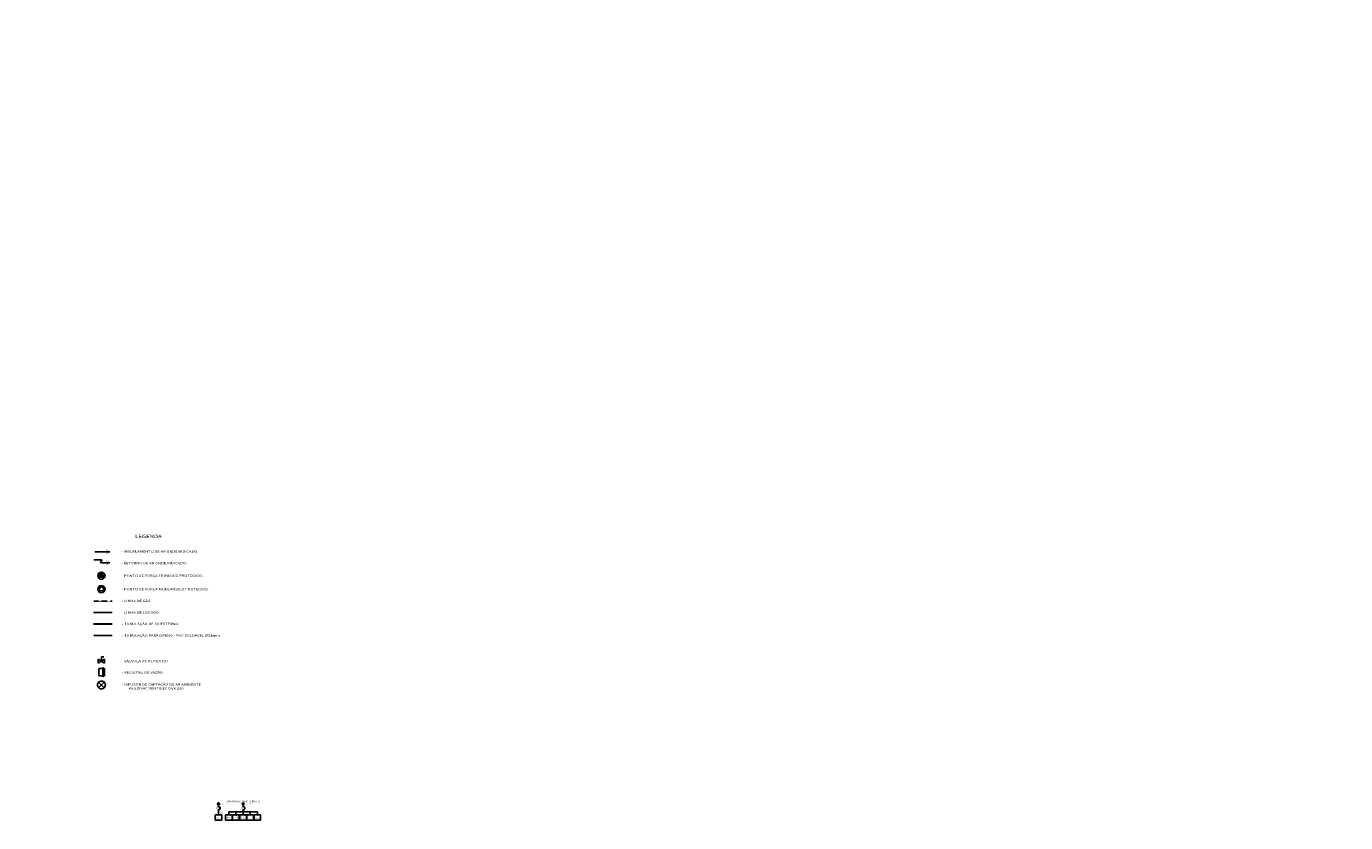
# Model space of a CAD drawing. Units: millimetres. Extents: x -864822 to 951696, y -920258 to 867160.
# Drawn here: x 71053 to 158360, y 13509 to 66200 of the extents above; entities that cross this region are included whole.
import ezdxf

# ---------------------------------------------------------------- set-up
doc = ezdxf.new("R2010")
doc.units = ezdxf.units.MM
doc.header["$LTSCALE"] = 0.0004
doc.header["$MEASUREMENT"] = 0
for name, pattern in [('ACAD_ISO10W100', [18, 12, -3, 0, -3]), ('CENTER', [50.8, 31.75, -6.35, 6.35, -6.35]), ('HIDDEN', [0.375, 0.25, -0.125])]:
    doc.linetypes.add(name, pattern=pattern)
for name, color, linetype in [('AR_0', 7, 'Continuous'), ('AR_DRENO 2', 2, 'HIDDEN'), ('AR_REG', 7, 'Continuous'), ('AR_RETORNO', 5, 'Continuous'), ('AR_RT_TX', 2, 'Continuous'), ('AR_TEXTO_1', 5, 'Continuous'), ('AR_TUB_LL', 10, 'CENTER'), ('AR_UC_HT_RAS18FSNB_RAS20FSNB', 7, 'Continuous'), ('AR_UE_FLUXO', 9, 'Continuous'), ('AR_UE_HT_RCI_TX', 170, 'Continuous'), ('AR_VT_TB', 5, 'Continuous'), ('L2', 4, 'ACAD_ISO10W100')]:
    doc.layers.add(name, color=color, linetype=linetype)
doc.styles.add('50', font='techl___.ttf', dxfattribs={"height": 0.15})
doc.styles.add('ROMANS', font='ROMANS')

# ---------------------------------------------------------------- blocks, each defined once
blk = doc.blocks.new('AR_REG')
at = {"layer": 'AR_REG', "color": 7, "ltscale": 1e-05}
for p, q in [((-103, -63), (-103, 63)), ((103, 63), (-103, -63)), ((-103, 63), (103, -63)), ((0, 0), (0, 143)), ((0, 143), (77, 143))]:
    blk.add_line(p, q, dxfattribs=at)
at = {"layer": 'AR_VT_TB', "color": 7, "ltscale": 1e-05}
blk.add_line((103, -63), (103, 63), dxfattribs=at)

msp = doc.modelspace()

# ---------------------------------------------------------------- hatches: boundary and pattern name
at = {"layer": 'AR_0'}
msp.add_hatch(color=256, dxfattribs=at).paths.add_polyline_path([(83761.80553, 14678.3333), (83819.42928, 14782.69832), (83704.18178, 14782.69832)])
at = {"layer": 'AR_TEXTO_1'}
msp.add_hatch(color=1, dxfattribs=at).paths.add_polyline_path([(76016.63517, 30087.98699), (75808.78907, 29727.987), (76224.48126, 29727.987)])

# ---------------------------------------------------------------- linework, layer by layer
at = {"layer": 'AR_0'}
for p, q in [((83761.80553, 14678.3333), (83704.18178, 14782.69832)), ((83704.18178, 14782.69832), (83819.42928, 14782.69832)), ((83761.80553, 14021.36326), (83738.91184, 14093.11911)), ((83761.80553, 14578.2372), (83761.80553, 14678.3333)), ((83761.80553, 14231.96795), (83761.80553, 14350.91238)), ((83761.80553, 14231.96795), (83761.80553, 14021.36326)), ((83761.80553, 14021.36326), (83784.69922, 14093.11911)), ((83833.84588, 14487.06731), (83918.01099, 14487.06731)), ((83833.84588, 14464.57479), (83918.01099, 14464.57479)), ((83833.84588, 14442.08227), (83918.01099, 14442.08227)), ((84451.03171, 14021.36326), (84428.13802, 14093.11911)), ((84451.03171, 14231.96795), (84451.03171, 14021.36326)), ((86339.56226, 14231.96795), (84451.03171, 14231.96795)), ((84451.03171, 14021.36326), (84473.92541, 14093.11911)), ((84923.16435, 14021.36326), (84900.27066, 14093.11911)), ((84923.16435, 14231.96795), (84923.16435, 14021.36326)), ((84923.16435, 14021.36326), (84946.05804, 14093.11911)), ((85395.29699, 14678.3333), (85337.67324, 14782.69832)), ((85337.67324, 14782.69832), (85452.92074, 14782.69832)), ((85395.29699, 14021.36326), (85372.4033, 14093.11911)), ((85395.29699, 14678.3333), (85452.92074, 14782.69832)), ((85395.29699, 14578.2372), (85395.29699, 14678.3333)), ((85395.29699, 14231.96795), (85395.29699, 14350.91238)), ((85395.29699, 14231.96795), (85395.29699, 14021.36326)), ((85395.29699, 14021.36326), (85418.19068, 14093.11911)), ((85467.33734, 14464.57479), (85551.50245, 14464.57479)), ((85867.42962, 14021.36326), (85844.53593, 14093.11911)), ((85867.42962, 14231.96795), (85867.42962, 14021.36326)), ((85867.42962, 14021.36326), (85890.32331, 14093.11911)), ((86339.56226, 14021.36326), (86316.66857, 14093.11911)), ((86339.56226, 14231.96795), (86339.56226, 14021.36326)), ((86339.56226, 14021.36326), (86362.45595, 14093.11911))]:
    msp.add_line(p, q, dxfattribs=at)
for points in [[(83543.25375, 14021.36326), (83543.25375, 13671.15185), (83980.35731, 13671.15185), (83980.35731, 14021.36326)], [(84232.47994, 14021.36326), (84232.47994, 13671.15185), (84669.58349, 13671.15185), (84669.58349, 14021.36326)], [(84704.61257, 14021.36326), (84704.61257, 13671.15185), (85141.71613, 13671.15185), (85141.71613, 14021.36326)], [(85176.74521, 14021.36326), (85176.74521, 13671.15185), (85613.84877, 13671.15185), (85613.84877, 14021.36326)], [(85648.87784, 14021.36326), (85648.87784, 13671.15185), (86085.9814, 13671.15185), (86085.9814, 14021.36326)], [(86121.01048, 14021.36326), (86121.01048, 13671.15185), (86558.11404, 13671.15185), (86558.11404, 14021.36326)]]:
    msp.add_lwpolyline(points, close=True, dxfattribs=at)
for centre, radius in [((83761.80553, 14746.4239), 68.0906), ((83762.2651, 14578.23813), 13.38335), ((83762.2651, 14350.91145), 13.38335), ((85395.29699, 14746.4239), 68.0906), ((85395.75655, 14578.23813), 13.38335), ((85395.75655, 14350.91145), 13.38335)]:
    msp.add_circle(centre, radius, dxfattribs=at)
for centre in [(83762.2651, 14464.57479), (85395.75655, 14464.57479)]:
    msp.add_arc(centre, 113.66334, 270, 90, dxfattribs=at)
at = {"layer": 'AR_DRENO 2', "ltscale": 20000}
msp.add_line((76723.69165, 25885.2658), (75499.39122, 25885.2658), dxfattribs=at)
at = {"layer": 'AR_RETORNO', "lineweight": 30, "ltscale": 5000}
msp.add_line((76723.69165, 26646.9123), (75499.39122, 26646.9123), dxfattribs=at)
at = {"layer": 'AR_RETORNO', "ltscale": 5000}
for p, q in [((75851.99185, 23697.71516), (75851.99185, 23225.21515)), ((76103.99185, 23697.71516), (75851.99185, 23697.71516)), ((76103.99185, 23729.21516), (76103.99185, 23193.71516)), ((76135.49185, 23760.71515), (76135.49185, 23760.71515)), ((76166.99185, 23729.21516), (76166.99186, 23193.71516)), ((76229.99185, 23697.71516), (76166.99185, 23697.71515)), ((76229.99185, 23697.71516), (76229.99186, 23225.21515)), ((76204.46346, 22795.46869), (75836.76793, 22427.77317)), ((75836.76793, 22795.46869), (76204.46346, 22427.77317)), ((76103.99185, 23225.21515), (75851.99185, 23225.21515)), ((76135.49185, 23162.21516), (76135.49185, 23162.21516)), ((76229.99186, 23225.21515), (76166.99185, 23225.21515))]:
    msp.add_line(p, q, dxfattribs=at)
for centre, radius, start, end in [((76135.49185, 23729.21516), 31.5, 90, 180), ((76135.49185, 23729.21516), 31.5, 0, 90), ((76016.63517, 22621.23078), 260, 83.5784675944, 274.9475740861), ((76024.59622, 22621.23078), 260, 265.0524259139, 96.4215324056), ((76135.49185, 23193.71516), 31.5, 180, 270), ((76135.49185, 23193.71516), 31.5, 270, 0)]:
    msp.add_arc(centre, radius, start, end, dxfattribs=at)
at = {"layer": 'AR_TEXTO_1', "color": 1}
for points in [[(76016.63517, 30087.98699), (75808.78907, 29727.987), (76224.48126, 29727.987)], [(76016.63517, 29198.64555), (75808.78907, 28838.64556), (76224.48126, 28838.64556)]]:
    msp.add_lwpolyline(points, close=True, dxfattribs=at)
for centre in [(76016.63517, 29847.98699), (76016.63517, 28958.64556)]:
    msp.add_circle(centre, 239.99999, dxfattribs=at)
at = {"layer": 'AR_TUB_LL', "ltscale": 300}
msp.add_line((75499.39122, 27408.55879), (76723.69165, 27408.55879), dxfattribs=at)
at = {"layer": 'AR_UC_HT_RAS18FSNB_RAS20FSNB', "color": 9, "linetype": 'Continuous'}
for centre, radius, start, end in [((-166422.70627, 407191.77536), 459968.204, 297.6299999999, 297.6299999999), ((491727.62173, 116723.96036), 459968.204, 194.773, 194.773), ((491727.62173, 116723.96036), 459968.204, 194.773, 194.773), ((39439.48773, 216813.89136), 217514.437, 271.9169999998, 271.9169999998), ((138636.12973, 77780.13136), 120732.254, 220.4090000001, 220.4090000001), ((-303155.66127, -299092.51964), 459968.204, 40.4869999999, 40.4869999999)]:
    msp.add_arc(centre, radius, start, end, dxfattribs=at)
at = {"layer": 'AR_UE_FLUXO'}
for p, q in [((75579.0008, 31432.25417), (76565.31464, 31432.25417)), ((75527.47654, 30892.62907), (76037.37431, 30892.62907)), ((75951.43962, 30706.27199), (76037.37431, 30892.62907)), ((75951.43962, 30706.27199), (76565.31464, 30706.27199))]:
    msp.add_line(p, q, dxfattribs=at)
at = {"layer": 'AR_UE_FLUXO', "const_width": 20}
for points in [[(76346.51048, 31568.49432), (76565.31464, 31432.25417), (76346.51048, 31296.01402)], [(76346.51048, 30570.03183), (76565.31464, 30706.27199), (76346.51048, 30842.51214)]]:
    msp.add_lwpolyline(points, dxfattribs=at)
at = {"layer": 'L2', "ltscale": 500}
msp.add_line((76723.69165, 28170.20529), (75518.3035, 28170.20529), dxfattribs=at)

# ---------------------------------------------------------------- block references
at = {"layer": 'AR_REG', "color": 9, "xscale": 2, "yscale": 2, "zscale": 2}
msp.add_blockref('AR_REG', (76016.63517, 24191.60244), dxfattribs=at)

# ---------------------------------------------------------------- texts
at = {"layer": 'AR_0', "style": '50'}
msp.add_text('DIAGRAMA UNIFILAR - SUBSOLO', height=108, dxfattribs=at).set_placement((84305.98671, 14848.6806))
at = {"layer": 'AR_0', "attachment_point": 2, "style": '50'}
for s, insert, char_height, width in [('{\\fArial|b0|i0|c0|p34;45A}', (83703.64248, 14512.84053), 72, 1209.6434831), ('{\\fArial|b0|i0|c0|p34;4 x #10,0mm²}', (83932.95125, 14224.59672), 36, 604.8217416), ('{\\fArial|b0|i0|c0|p34;380 Vac/3%%C/60Hz }', (84127.08538, 14767.30921), 50.4, 663.4655225), ('{\\fArial|b0|i0|c0|p34; #2,5mm²}', (83968.10634, 14170.08651), 36, 604.8217416), ('{\\fArial|b0|i0|c0|p34;5A}', (85337.13394, 14512.84053), 72, 1209.6434831), ('{\\fArial|b0|i0|c0|p34;3 x #2,5mm²}', (85582.60835, 14329.34315), 36, 604.8217416), ('{\\fArial|b0|i0|c0|p34;220 Vac/1%%C/60Hz }', (85760.57684, 14767.30921), 50.4, 663.4655225)]:
    msp.add_mtext(s, dxfattribs=dict(at, insert=insert, char_height=char_height, width=width))
at = {"layer": 'AR_RT_TX', "insert": (86339.56226, 13671.15185), "char_height": 45.5, "width": 437.1035591, "attachment_point": 8, "style": 'ROMANS'}
msp.add_mtext('INTC - 201\\PKPI10021B.\\P300W  \\P ', dxfattribs=at)
at = {"layer": 'AR_TEXTO_1', "style": 'ROMANS', "width": 1.3}
msp.add_text('LEGENDA', height=224.999989, dxfattribs=at).set_placement((78245.32807, 32335.5813))
at = {"layer": 'AR_TEXTO_1', "color": 7, "style": 'ROMANS', "width": 1.3}
for s, height, p in [('- INSUFLAMENTO DE AR ONDE INDICADO.', 149.9999925, (77327.92186, 31369.2966)), ('- RETORNO DE AR ONDE INDICADO.', 149.9999925, (77327.92186, 30604.11459)), ('- PONTO DE FORÇA TRIFÁSICO PROTEGIDO.', 149.9999925, (77367.3036, 29771.24524)), ('- PONTO DE FORÇA MONOFÁSICO PROTEGIDO.', 149.9999925, (77367.3036, 28875.62521)), ('- LINHA DE GÁS.', 149.9999889, (77369.76051, 28103.04721)), ('- LINHA DE LÍQUIDO.', 149.9999889, (77369.76051, 27341.40072)), ('- TUBULAÇÃO DE AR EXTERNO', 149.9999889, (77369.76051, 26579.75422)), ('- TUBULAÇÃO PARA DRENO - PVC SOLDAVEL %%C32mm.', 149.9999889, (77369.76051, 25818.10772)), ('- VÁLVULA DE BLOQUEIO', 149.9999889, (77369.76051, 24124.44437)), ('- REGISTRO DE VAZÃO', 149.9999889, (77369.76051, 23362.79787)), ('- DIFUSOR DE CAPTAÇÃO DE AR AMBIENTE ', 149.9999889, (77369.76051, 22575.24298)), ('MULTIVAC VENTIDEC DVK 200 ', 149.9999889, (77808.33225, 22309.99652))]:
    msp.add_text(s, height=height, dxfattribs=at).set_placement(p)
at = {"layer": 'AR_UE_HT_RCI_TX', "char_height": 47.6, "width": 437.1035591, "attachment_point": 5, "style": 'ROMANS'}
for s, insert in [('{\\fVerdana|b0|i0|c0|p34;Subsolo\\fArial|b0|i0|c0|p34;\\PUC - 2\\PRAS20FSNB\\P16,60KW}', (83761.80553, 13846.25755)), ('{\\fVerdana|b0|i0|c0|p34;Subsolo\\P\\fArial|b0|i0|c0|p34;UE - 201\\PRCI5.0FSNB\\P220W}', (84451.03171, 13846.25755)), ('{\\fVerdana|b0|i0|c0|p34;Subsolo\\P\\fArial|b0|i0|c0|p34;UE - 202\\PRCI5.0FSNB\\P220W}', (84923.16435, 13846.25755)), ('{\\fVerdana|b0|i0|c0|p34;Subsolo\\P\\fArial|b0|i0|c0|p34;UE - 203\\PRCI5.0FSNB\\P220W}', (85395.29699, 13846.25755)), ('{\\fVerdana|b0|i0|c0|p34;Subsolo\\P\\fArial|b0|i0|c0|p34;UE - 204\\PRCI5.0FSNB\\P220W}', (85867.42962, 13846.25755))]:
    msp.add_mtext(s, dxfattribs=dict(at, insert=insert))

doc.saveas('drawing.dxf')
